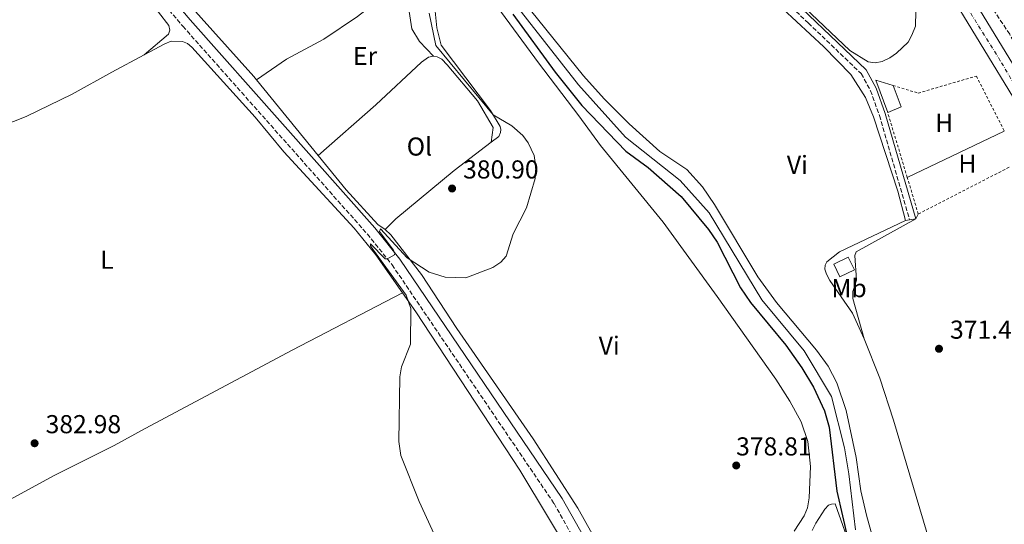
# Model space of a CAD drawing. Units: metres. Extents: x 611303 to 614765, y 4701563 to 4703929.
# Drawn here: x 611748 to 612128, y 4702785 to 4702980 of the extents above; entities that cross this region are included whole.
import ezdxf
from ezdxf.enums import TextEntityAlignment as Align

# ---------------------------------------------------------------- set-up
doc = ezdxf.new("R2010")
doc.units = ezdxf.units.M
doc.header["$MEASUREMENT"] = 0
for name, pattern in [('DGN Style 2', [1.7399219301090239, 1.043953158065414, -0.6959687720436097]), ('DGN Style 3', [2.435890702152634, 1.739921930109024, -0.6959687720436097]), ('DGN Style 4', [2.7856150101045474, 1.391937544087219, -0.6959687720436097, 0.001739921930109024, -0.6959687720436097]), ('DGN Style 5', [1.217945351076317, 0.5219765790327072, -0.6959687720436097])]:
    doc.linetypes.add(name, pattern=pattern)
for name, color, linetype, lineweight in [('Acequia sin especificar', 4, 'Continuous', 0), ('Acequia sin especificar no vista', 4, 'DGN Style 5', 0), ('Camino', 7, 'DGN Style 3', 0), ('Cota de punto acotado terreno', 7, 'Continuous', 0), ('Curva de nivel directora', 30, 'Continuous', 30), ('Curva de nivel intermedia', 30, 'Continuous', 0), ('Edificio', 1, 'Continuous', 13), ('Eje de ferrocarril una vía', 7, 'DGN Style 4', 0), ('Embalse', 142, 'Continuous', 13), ('Etiqueta de uso rústico', 92, 'Continuous', 0), ('Línea de cambio de uso (parcela vista)', 92, 'Continuous', 0), ('Línea superior del balasto(superficie)', 7, 'Continuous', 0), ('Margen derecho', 7, 'Continuous', 0), ('Punto acotado terreno (símbolo)', 7, 'Continuous', 0), ('Traza Ferrocarril', 8, 'Continuous', 0), ('Valla', 7, 'DGN Style 2', 0)]:
    doc.layers.add(name, color=color, linetype=linetype, lineweight=lineweight)
doc.styles.add('Style-Arial', font='arial.ttf')

# ---------------------------------------------------------------- blocks, each defined once
blk = doc.blocks.new('5PATER')
at = {"layer": 'Embalse', "linetype": 'Continuous', "lineweight": 0}
h = blk.add_hatch(color=51, dxfattribs=at)
edge = h.paths.add_edge_path()
edge.add_ellipse((0, 0), major_axis=(-0.1095731443231308, -0.1110710700762829), ratio=0.9994222409660317, start_angle=0, end_angle=360)

msp = doc.modelspace()

# ---------------------------------------------------------------- linework, layer by layer
at = {"layer": 'Acequia sin especificar', "color": 4, "linetype": 'Continuous', "lineweight": 0}
msp.add_polyline3d([(611746.8499999996, 4703207.699999999, 376.0500000000029), (611771.5599999996, 4703188.24, 375.6900000000023), (611789.8499999996, 4703173.480000001, 375.3899999999995), (611805.3600000005, 4703159.34, 375.0299999999988), (611826.2699999996, 4703138.119999999, 374.6300000000047), (611839.5199999996, 4703123, 374.1900000000023), (611850.7599999999, 4703107.699999999, 373.7899999999936), (611860.8300000001, 4703092.58, 373.6100000000006), (611897.0599999996, 4703041.5, 373.5299999999988), (611906.2599999999, 4703029.33, 373.4199999999983), (611919.8300000001, 4703016.84, 373.3099999999977), (611922.5, 4703013.26, 373.2799999999988), (611927.7100000001, 4703002.380000001, 373.1699999999983), (611937.2000000002, 4702988.140000001, 373.0899999999965), (611963.4000000004, 4702954.539999999, 372.9499999999971), (611981.5700000003, 4702934.27, 373.0599999999977), (612002.7100000001, 4702917.539999999, 372.9499999999971), (612013.9100000003, 4702905.02, 372.8800000000047), (612034.1200000001, 4702871.49, 372.7299999999959), (612050.5800000001, 4702851.810000001, 372.6199999999953), (612061.0199999996, 4702834.100000001, 372.5800000000018), (612066.1200000001, 4702814.27, 372.4700000000012), (612067.8300000001, 4702804.300000001, 372.3300000000018), (612070.3099999996, 4702782.58, 372.3300000000018)], dxfattribs=at)
at = {"layer": 'Acequia sin especificar no vista', "color": 4, "linetype": 'DGN Style 5', "lineweight": 0, "extrusion": (0.0009856902764476237, -0.002785849832105172, 0.9999956337181637), "elevation": -12126.08147563514, "flags": 128}
msp.add_lwpolyline([(612078.0251185258, 4703134.549011247), (612141.2356398073, 4702955.898317995)], dxfattribs=at)
at = {"layer": 'Camino', "color": 7, "linetype": 'DGN Style 3', "lineweight": 0}
for points in [[(612221.9799999997, 4702819.12, 371.6900000000024), (612216.1399999993, 4702817.52, 371.6900000000024), (612215.4100000005, 4702818.109999999, 371.6900000000024), (612214.8099999992, 4702818.920000001, 371.6900000000024), (612213.7299999996, 4702820.590000001, 371.6900000000024), (612197.7800000017, 4702851.4, 371.8200000000069), (612181.4499999991, 4702882.939999999, 371.9499999999972), (612144.1999999998, 4702947.980000001, 372.9700000000012), (612129.8700000001, 4702974.040000001, 373.0399999999937), (612123.6799999987, 4702983.380000002, 372.7899999999937), (612121.8399999992, 4702985.520000001, 372.7899999999937), (612067.2499999994, 4703068.32, 373.0899999999966), (612047.2399999977, 4703096.840000002, 373.0700000000071), (611905.9699999975, 4703285.550000001, 373.5299999999989), (611805.2999999995, 4703421.186959212, 374.5172000000022), (611784.6199999995, 4703449.050000003, 374.7200000000012)], [(611643.0900000001, 4703175.740000002, 381.2100000000065), (611655.5599999981, 4703160.910000001, 381.0899999999966), (611721.449999999, 4703082.680000001, 382.8200000000071), (611759.02, 4703037.990000002, 382.8399999999966), (611761.9400000015, 4703034.510000001, 382.8399999999966), (611776.6199999999, 4703017.050000003, 382.8500000000058), (611805.2999999995, 4702983.421393299, 382.4706000000006), (611810.6399999993, 4702977.160000001, 382.3999999999943), (611881.8700000001, 4702896.890000001, 380.3300000000017), (611891.420000001, 4702885.010000001, 379.9199999999984), (611953.9699999981, 4702792.77, 377.1399999999995), (611970.5399999997, 4702763.300000001, 376.179999999993)], [(612036.8399999996, 4702993.000000002, 372.0599999999977), (612052.1499999984, 4702978.37, 372.1600000000036), (612072.5500000011, 4702958.87, 372.300000000003), (612076.140000001, 4702952.27, 372.2400000000052), (612079.5899999997, 4702942.680000001, 372.2400000000052), (612091.2399999973, 4702902.380000001, 371.6300000000046)]]:
    msp.add_polyline3d(points, dxfattribs=at)
at = {"layer": 'Curva de nivel directora', "color": 30, "linetype": 'Continuous', "lineweight": 30, "elevation": 375, "flags": 128}
msp.add_lwpolyline([(611938.0499999991, 4702981.890000001), (611954.3399999992, 4702959.390000002), (611964.7399999994, 4702946.61), (611981.6799999998, 4702928.939999999), (611990.3099999998, 4702922.58), (612002.9799999989, 4702911.439999999), (612013.5299999989, 4702898.61), (612016.8899999984, 4702893.790000001), (612025.8799999983, 4702876.11), (612029.8100000002, 4702870.390000001), (612043.5000000005, 4702853.900000002), (612049.6200000005, 4702845.220000001), (612054.1800000002, 4702837.699999999), (612058.3800000001, 4702828.650000001), (612060.1799999994, 4702822.29), (612063.0800000007, 4702797.58), (612067.4900000007, 4702778.560000001)], dxfattribs=at)
at = {"layer": 'Curva de nivel intermedia', "color": 30, "linetype": 'Continuous', "lineweight": 0, "elevation": 380.0000000000001, "flags": 128}
for points in [[(611905.6800000014, 4702982.17), (611908.2499999997, 4702969.77), (611930.3900000014, 4702942.989999999), (611937.6900000015, 4702938.650000001), (611941.8500000011, 4702935.01), (611943.9600000011, 4702932.109999998), (611946.2600000012, 4702927.249999999), (611946.8800000004, 4702922.800000002), (611946.6299999999, 4702918.409999999), (611943.3100000008, 4702907.03), (611938.1600000008, 4702896.980000001), (611935.4699999997, 4702888.349999998), (611933.390000001, 4702886.079999999), (611930.3700000013, 4702883.999999999), (611919.8800000015, 4702880.029999999), (611911.9199999998, 4702880.189999999), (611905.7700000008, 4702882.17), (611897.2200000013, 4702887.67), (611886.8900000004, 4702898.869999999), (611886.5999999997, 4702897.880000001), (611891.9300000007, 4702890.609999998), (611892.5300000019, 4702889.56), (611892.4100000013, 4702888.819999999), (611890.3500000003, 4702887.66), (611889.5700000003, 4702887.310000001), (611888.7600000012, 4702887.310000001), (611883.1100000006, 4702893.050000001)], [(611883.1100000006, 4702893.050000001), (611883.1399999997, 4702892.310000001), (611884.2599999994, 4702890.659999999), (611896.9000000017, 4702873.29), (611898.690000002, 4702868.140000001), (611898.4999999999, 4702854.349999999), (611895.1200000002, 4702845.550000001), (611894.3899999993, 4702841.749999999), (611894.0800000009, 4702816.78), (611894.7900000017, 4702811.349999999), (611901.8200000012, 4702793.599999999), (611922.4299999997, 4702748.569999999)]]:
    msp.add_lwpolyline(points, dxfattribs=at)
at = {"layer": 'Edificio', "color": 51, "linetype": 'Continuous', "lineweight": 13, "extrusion": (-0.005259249363413495, -0.01721442108066877, 0.9998379888776937), "elevation": -83803.68294051624, "flags": 128}
msp.add_lwpolyline([(-788743.9902594584, 4675808.652008554), (-788752.0558884043, 4675819.207629317), (-788745.0397213594, 4675819.207629317)], dxfattribs=at)
at = {"layer": 'Edificio', "color": 51, "linetype": 'Continuous', "lineweight": 13, "extrusion": (-0.008765794929976985, -0.01651287882782395, 0.9998252275633293), "elevation": -82650.66998427451, "flags": 128}
msp.add_lwpolyline([(-1664474.284406001, 4440171.312088867), (-1664467.685797643, 4440165.428257824), (-1664471.245274651, 4440161.149107974)], dxfattribs=at)
at = {"layer": 'Edificio', "color": 1, "linetype": 'Continuous', "lineweight": 13, "extrusion": (-0.06487117817738626, 0.1306791242729249, 0.9893001044784839), "elevation": 575233.6026680376, "flags": 128}
msp.add_lwpolyline([(-2639341.722047891, -3898040.652955954), (-2639335.492336822, -3898040.652955954), (-2639335.494648326, -3898046.136357697), (-2639341.724359395, -3898046.136357697), (-2639341.722047891, -3898040.652955954)], close=True, dxfattribs=at)
at = {"layer": 'Edificio', "color": 51, "linetype": 'Continuous', "lineweight": 13, "extrusion": (-0.06487117817738626, 0.1306791242729249, 0.9893001044784839), "elevation": 575233.6026680376, "flags": 128}
msp.add_lwpolyline([(-2639335.492336822, -3898040.652955954), (-2639335.494648326, -3898046.136357697), (-2639341.724359395, -3898046.136357697), (-2639341.722047891, -3898040.652955954), (-2639335.492336822, -3898040.652955954)], dxfattribs=at)
at = {"layer": 'Edificio', "color": 1, "linetype": 'Continuous', "lineweight": 13}
msp.add_polyline3d([(612087.9199999999, 4702946, 374.0099999999948), (612082.7699999996, 4702943.890000001, 373.929999999993), (612078.1399999997, 4702956.34, 374.1199999999953), (612084.8499999996, 4702954.289999999, 374.1199999999953)], close=True, dxfattribs=at)
at = {"layer": 'Eje de ferrocarril una vía', "color": 7, "linetype": 'DGN Style 4', "lineweight": 0}
msp.add_polyline3d([(612356.1999999983, 4702406.319999999, 370.7200000000012), (612340.3799999999, 4702466.710000002, 370.8899999999995), (612323.5700000013, 4702524.220000001, 371.2700000000041), (612309.5700000002, 4702567.960000001, 371.6900000000023), (612289.9099999996, 4702623.900000001, 372.2200000000012), (612271.4200000024, 4702672.17, 372.4600000000065), (612247.6299999988, 4702729.359999999, 372.6999999999971), (612227.0599999985, 4702775.040000002, 373.1199999999953), (612205.899999998, 4702819.109999998, 373.3399999999965), (612177.3399999992, 4702874.319999999, 373.6699999999983), (612152.3099999996, 4702919.640000001, 373.8600000000006), (612126.2600000007, 4702963.859999998, 374.0200000000041), (612093.9299999989, 4703015.65, 374.2400000000052), (612070.3200000009, 4703051.359999999, 374.4400000000023), (612037.8799999994, 4703097.960000001, 374.6000000000058), (611998.1400000001, 4703152.329999999, 374.6300000000047), (611962.420000002, 4703200.470000001, 374.820000000007), (611932.6800000007, 4703240.199999998, 375.0200000000041), (611902.8999999991, 4703280.080000001, 375.2200000000012), (611875.1299999993, 4703317.180000001, 375.3600000000006), (611846.8500000021, 4703355.240000002, 375.570000000007), (611823.8999999989, 4703386.06, 375.9100000000035)], dxfattribs=at)
at = {"layer": 'Línea de cambio de uso (parcela vista)', "color": 92, "linetype": 'Continuous', "lineweight": 0, "extrusion": (0.1023201634341796, -0.1622376670832867, 0.981432383577277), "elevation": -700038.8098663724, "flags": 128}
msp.add_lwpolyline([(3026096.321961221, 3583911.108790188), (3026173.050491955, 3583911.890820438), (3026275.912377078, 3583910.274624587)], dxfattribs=at)
at = {"layer": 'Línea de cambio de uso (parcela vista)', "color": 92, "linetype": 'Continuous', "lineweight": 0, "extrusion": (-0.2145358207769093, -0.2073770911092804, 0.9544470250813458), "elevation": -1106182.29096805, "flags": 128}
msp.add_lwpolyline([(-2956237.301695668, 3539692.146205253), (-2956198.365571846, 3539690.571034882), (-2956196.736821189, 3539690.436977829)], dxfattribs=at)
at = {"layer": 'Línea de cambio de uso (parcela vista)', "color": 92, "linetype": 'Continuous', "lineweight": 0, "extrusion": (0.01639831125040907, -0.02010958035207016, 0.9996632933974311), "elevation": -84159.55297611341, "flags": 128}
msp.add_lwpolyline([(3446288.548832528, 3257016.918148341), (3446288.548832528, 3256979.150336649)], dxfattribs=at)
at = {"layer": 'Línea de cambio de uso (parcela vista)', "color": 92, "linetype": 'Continuous', "lineweight": 0, "extrusion": (-0.004127639989244599, -0.00197293921024647, 0.9999895349947377), "elevation": -11432.7052243656, "flags": 128}
msp.add_lwpolyline([(612086.6527109816, 4702905.346980455), (612124.1231760358, 4702923.257015312)], dxfattribs=at)
at = {"layer": 'Línea de cambio de uso (parcela vista)', "color": 92, "linetype": 'Continuous', "lineweight": 0, "extrusion": (0.01815687110372848, 0.002932165536543908, 0.9998308509127877), "elevation": 25274.99715436046, "flags": 128}
msp.add_lwpolyline([(4545169.514616546, -1353786.342656726), (4545169.514616546, -1353787.973791301)], dxfattribs=at)
at = {"layer": 'Línea de cambio de uso (parcela vista)', "color": 92, "linetype": 'Continuous', "lineweight": 0, "extrusion": (0.01640791334631445, 0.002769268064540546, 0.9998615461822735), "elevation": 23438.39593287531, "flags": 128}
msp.add_lwpolyline([(4535452.196400434, -1386026.924639384), (4535452.196400434, -1386029.32849046)], dxfattribs=at)
at = {"layer": 'Línea de cambio de uso (parcela vista)', "color": 92, "linetype": 'Continuous', "lineweight": 0, "extrusion": (-0.009120613211326204, -0.01711290315099815, 0.999811963801391), "elevation": -85691.38875604827, "flags": 128}
msp.add_lwpolyline([(-1671782.319409686, 4437313.843540411), (-1671782.319409687, 4437315.906281306)], dxfattribs=at)
at = {"layer": 'Línea de cambio de uso (parcela vista)', "color": 92, "linetype": 'Continuous', "lineweight": 0}
for points in [[(611977.5899999999, 4703055.350000001, 372.6600000000035), (611981.1299999999, 4703053.600000001, 372.5500000000029), (612002.1500000004, 4703032.67, 372.070000000007), (612030.9900000002, 4703003.16, 372.179999999993), (612068.1399999997, 4702967.810000001, 372.0399999999936), (612075.1799999997, 4702963.42, 372.179999999993), (612077.9600000001, 4702963.060000001, 372.3300000000018), (612080.7000000002, 4702963.529999999, 372.3999999999942), (612083.5800000001, 4702964.92, 372.4700000000012), (612086.1699999999, 4702966.779999999, 372.4700000000012), (612090.6299999999, 4702971.050000001, 372.5099999999948), (612092.1299999999, 4702973.75, 372.5500000000029), (612093.4800000006, 4702977.220000001, 372.6199999999953), (612093.7000000002, 4702982.949999999, 372.5800000000018), (612092.9299999997, 4702985.470000001, 372.5800000000018), (612083.4100000003, 4703002.230000001, 372.5500000000029), (612024.1200000001, 4703088.630000001, 372.5099999999948), (611998.3200000003, 4703123.140000001, 372.6199999999953), (611950.04, 4703190.52, 372.8699999999953), (611927.5300000003, 4703220.65, 373.2400000000052), (611892.5700000003, 4703271.230000001, 373.5), (611890.0499999998, 4703274.08, 373.4600000000065), (611888.9299999997, 4703274.600000001, 373.820000000007)], [(611754.3700000001, 4703038.33, 383.4700000000012), (611772.7599999999, 4703017.600000001, 383.1900000000023), (611797.2400000002, 4702987.83, 382.6100000000006), (611805.2400000002, 4702977.49, 382.8999999999942), (611805.6500000004, 4702975.680000001, 382.9700000000012), (611805.1200000001, 4702974.16, 383.0399999999936), (611795.7100000001, 4702966.100000001, 383.0399999999936)], [(612046.6500000004, 4702782.060000001, 377.8800000000047), (612050.5199999996, 4702787.970000001, 377.9499999999971), (612051.7999999998, 4702791.180000001, 377.9900000000052), (612052.4600000001, 4702794.980000001, 378.0200000000041), (612052.9800000006, 4702807.060000001, 378.3500000000058), (612051.9199999999, 4702816.74, 378.429999999993), (612049.3300000001, 4702824.369999999, 378.6499999999942), (612044.9500000002, 4702832.369999999, 378.8999999999942), (612039.5899999999, 4702840.800000001, 378.8999999999942), (612016.9699999997, 4702872.789999999, 377.9900000000052), (611996.0599999996, 4702901.5, 377.1499999999942), (611971.9400000004, 4702931.08, 376.3099999999977), (611963.54, 4702942.51, 376.929999999993), (611947.8899999997, 4702963.029999999, 376.2700000000041), (611919.3899999997, 4703002.07, 376.3800000000047)], [(611839.0300000003, 4702956.480000001, 381.929999999993), (611850.6399999997, 4702964.430000001, 382.0299999999988), (611865.0300000003, 4702972.16, 382.070000000007), (611878.0700000003, 4702980.880000001, 382.1100000000006), (611887.6699999999, 4702988.58, 382.1100000000006), (611890.5599999996, 4702991.980000001, 382.2200000000012)], [(611890.5599999996, 4702991.980000001, 382.2200000000012), (611896.4000000004, 4702987.119999999, 382.2899999999936), (611897.8200000003, 4702984.560000001, 382.25), (611899.0599999996, 4702976.130000001, 381.9600000000065), (611902.0499999998, 4702971.27, 381.929999999993), (611907.4699999997, 4702965.600000001, 381.679999999993)], [(611908.0599999996, 4702983.02, 378.7200000000012), (611908.6500000004, 4702976.52, 379.0099999999948), (611910.4000000004, 4702969.800000001, 379.2299999999959), (611929.4100000003, 4702944.57, 379.8899999999995), (611933.2000000002, 4702938.470000001, 380.320000000007), (611933.3799999999, 4702937.300000001, 380.3600000000006), (611933.2400000002, 4702936.060000001, 380.429999999993), (611932.5800000001, 4702934.630000001, 380.6900000000023), (611929.6600000003, 4702932.34, 381.0200000000041)], [(612084.2100000001, 4702753.42, 371.0099999999948), (612074.6200000001, 4702788.32, 371.2299999999959), (612072.3600000005, 4702797.67, 371.2299999999959), (612070.54, 4702810.560000001, 371.3399999999965), (612066.75, 4702828.710000001, 371.4100000000035), (612063.1399999997, 4702839.369999999, 371.4499999999971), (612059.75, 4702845.9, 371.4499999999971), (612055.3300000001, 4702852.08, 371.5599999999977), (612039.8600000005, 4702870.449999999, 371.7100000000065), (612032.6699999999, 4702880.380000001, 371.820000000007), (612015.9600000001, 4702908.350000001, 372.25), (612011.2199999997, 4702915.07, 372.3300000000018), (612005.1600000003, 4702921.789999999, 372.3300000000018), (611994.79, 4702928.84, 372.3300000000018), (611982.9299999997, 4702939.4, 372.2899999999936), (611973.2599999999, 4702949.15, 372.2899999999936), (611965.3099999996, 4702958.060000001, 372.4700000000012), (611944.8300000001, 4702983.369999999, 372.5800000000018)], [(612042.2400000002, 4702983.91, 371.929999999993), (612058.1500000004, 4702969.230000001, 371.929999999993), (612068.5899999999, 4702958.49, 371.8899999999995), (612074.1699999999, 4702949.58, 371.929999999993), (612077.2400000002, 4702942.210000001, 371.929999999993), (612086.6399999997, 4702913.4, 371.820000000007), (612089.6299999999, 4702902.119999999, 371.7400000000052)], [(611895.3799999999, 4702874.16, 380.0500000000029), (611885.1299999999, 4702888.810000001, 380.2200000000012), (611876.8099999996, 4702899.109999999, 380.3999999999942), (611849.5899999999, 4702928.689999999, 381.0899999999965), (611838.5700000003, 4702942.09, 381.75), (611814.0700000003, 4702969.029999999, 382.9400000000023), (611812.4900000002, 4702970.439999999, 382.9400000000023), (611810.5599999996, 4702971.26, 383.0099999999948), (611806.1799999997, 4702971.369999999, 383.0099999999948), (611803.6699999999, 4702970.380000001, 383.1600000000035), (611795.7100000001, 4702966.100000001, 383.0399999999936)], [(611713.8499999996, 4702928, 383.3800000000047), (611750.2000000002, 4702942.24, 383.4499999999971), (611767.9000000004, 4702950.939999999, 383.3800000000047), (611783.2699999996, 4702959.4, 382.8699999999953), (611795.7100000001, 4702966.100000001, 383.0399999999936)], [(611907.4699999997, 4702965.600000001, 381.679999999993), (611905.54, 4702965.24, 381.679999999993), (611902.7599999999, 4702963.27, 381.679999999993), (611885.0899999999, 4702946.74, 381.3500000000058), (611862.8899999997, 4702927.220000001, 380.9499999999971)], [(611929.6600000003, 4702932.34, 381.0200000000041), (611930.4600000001, 4702938.029999999, 381.4199999999983), (611924.4400000004, 4702948.4, 381.4199999999983), (611912.7300000006, 4702962.279999999, 381.4900000000052), (611910.5800000001, 4702964.4, 381.570000000007), (611908.8600000005, 4702965.380000001, 381.6399999999995), (611907.4699999997, 4702965.600000001, 381.679999999993)], [(611929.6600000003, 4702932.34, 381.0200000000041), (611915.4199999999, 4702921.460000001, 380.8699999999953), (611892.9199999999, 4702902.74, 380.179999999993), (611888.7599999999, 4702898.689999999, 380.179999999993)], [(611862.8899999997, 4702927.220000001, 380.9499999999971), (611873.6799999997, 4702913.99, 380.5099999999948), (611885.9800000006, 4702900.52, 380.1399999999995), (611888.7599999999, 4702898.689999999, 380.179999999993)], [(612073.7300000006, 4702856.41, 371.4499999999971), (612069.29, 4702872.039999999, 371.6000000000058), (612069.3600000005, 4702874.710000001, 371.5599999999977), (612070.79, 4702879.050000001, 371.5200000000041), (612070.0599999996, 4702888.619999999, 371.5200000000041), (612070.6100000005, 4702889.970000001, 371.4499999999971), (612093.6100000005, 4702902.779999999, 371.6300000000047)], [(611888.7599999999, 4702898.689999999, 380.179999999993), (611890.9500000002, 4702896.57, 380.179999999993), (611902.7699999996, 4702881.27, 379.8500000000058), (611916.4500000002, 4702860.42, 379.2299999999959), (611945.9400000004, 4702817.800000001, 378.2100000000065), (611963.1900000004, 4702791, 377.4799999999959), (611976.04, 4702767.949999999, 376.2700000000041)], [(612089.6299999999, 4702902.119999999, 371.7400000000052), (612064.2199999997, 4702890.08, 371.929999999993), (612059.29, 4702886.17, 371.9600000000065), (612058.6699999999, 4702884.9, 371.9600000000065), (612058.5199999996, 4702883.33, 371.9600000000065), (612059.0999999996, 4702881.350000001, 371.9600000000065), (612060.4500000002, 4702878.91, 371.9600000000065), (612069.1399999997, 4702866.27, 371.6699999999983), (612073.7300000006, 4702856.41, 371.4499999999971)], [(611715.3099999996, 4702778.710000001, 382.8999999999942), (611760.8899999997, 4702803.640000001, 383.1900000000023), (611784.0899999999, 4702815.17, 382.5), (611796.04, 4702821.710000001, 382.4199999999983), (611852.79, 4702851.99, 381.5500000000029), (611895.3799999999, 4702874.16, 380.0500000000029)], [(611976.79, 4702741.640000001, 377.1900000000023), (611962.8899999997, 4702768.779999999, 377.5500000000029), (611940.7100000001, 4702805.730000001, 378.7200000000012), (611900.5300000003, 4702866.789999999, 379.9600000000065), (611895.3799999999, 4702874.16, 380.0500000000029)], [(612073.7300000006, 4702856.41, 371.4499999999971), (612079.79, 4702841.15, 371.3399999999965), (612084.9699999997, 4702825.050000001, 371.2700000000041), (612101.5199999996, 4702769.51, 371.0500000000029), (612116.1799999997, 4702708.9, 370.8699999999953), (612126.8499999996, 4702655.67, 370.8999999999942)], [(612053.6600000003, 4702782.380000001, 375.5099999999948), (612055.0099999999, 4702785.16, 375.6499999999942), (612058.4500000002, 4702790.600000001, 375.6499999999942), (612059.8700000001, 4702792.130000001, 375.6199999999953), (612061.1100000005, 4702792.529999999, 375.5800000000018), (612062.4600000001, 4702792.680000001, 375.5399999999936), (612073.6200000001, 4702761.350000001, 374.3399999999965)]]:
    msp.add_polyline3d(points, dxfattribs=at)
at = {"layer": 'Línea superior del balasto(superficie)', "color": 7, "linetype": 'Continuous', "lineweight": 0}
for points in [[(611824.1000000023, 4703390.409999999, 375.9400000000023), (611858.589999999, 4703344.51, 375.429999999993), (611895.7399999977, 4703295.28, 375.2799999999988), (611929.3999999994, 4703250.410000001, 375.070000000007), (611961.0799999987, 4703207.75, 374.8500000000058), (611995.9600000009, 4703161.010000001, 374.6300000000047), (612026.9499999996, 4703119.250000001, 374.6300000000047), (612059.2899999982, 4703073.91, 374.5500000000029), (612086.1499999983, 4703033.920000001, 374.3300000000018), (612109.7299999994, 4702997.640000002, 374.1199999999953), (612138.4299999991, 4702950.53, 373.9700000000012), (612173.4899999979, 4702889.500000001, 373.75), (612204.6799999998, 4702829.550000001, 373.3899999999995), (612232.4299999997, 4702771.960000002, 373.0899999999965), (612259.3500000024, 4702710.800000001, 372.5099999999948), (612283.3600000005, 4702652.040000002, 372.4400000000023), (612303.0599999991, 4702598.520000001, 372), (612323.7700000004, 4702535.869999998, 371.3399999999965), (612342.8599999987, 4702470.540000001, 370.8999999999942), (612357.800000001, 4702413.480000001, 370.7299999999959)], [(611818.8599999986, 4703386.54, 375.9400000000023), (611853.3799999988, 4703340.59, 375.429999999993), (611890.5300000019, 4703291.369999998, 375.2799999999988), (611924.1800000003, 4703246.52, 375.070000000007), (611955.8500000006, 4703203.87, 374.8500000000058), (611990.7399999973, 4703157.119999999, 374.6300000000047), (612021.6799999989, 4703115.42, 374.6300000000047), (612053.9400000015, 4703070.210000001, 374.5500000000029), (612080.7199999989, 4703030.330000001, 374.3300000000018), (612104.2199999996, 4702994.179999999, 374.1199999999953), (612132.820000001, 4702947.220000001, 373.9700000000012), (612167.7800000014, 4702886.380000001, 373.75), (612198.8599999994, 4702826.640000001, 373.3899999999995), (612226.5100000009, 4702769.230000001, 373.0899999999965), (612253.36, 4702708.25, 372.5099999999948), (612277.2899999997, 4702649.680000001, 372.4400000000023), (612296.9100000003, 4702596.369999998, 372), (612317.5499999998, 4702533.939999999, 371.3399999999965), (612336.579999998, 4702468.800000002, 370.8999999999942), (612355.9800000016, 4702394.75, 370.679999999993)]]:
    msp.add_polyline3d(points, dxfattribs=at)
at = {"layer": 'Margen derecho', "color": 7, "linetype": 'Continuous', "lineweight": 0}
for points in [[(611447.7399999975, 4703411.000000001, 386.2200000000012), (611506.4099999989, 4703338.810000001, 385.679999999993), (611538.5899999987, 4703302.51, 384.7899999999936), (611573.3799999993, 4703264.76, 383.1499999999944), (611621.6000000011, 4703207.500000001, 381.4400000000024), (611658.6200000001, 4703163.49, 381.0899999999966), (611724.510000001, 4703085.260000001, 382.8200000000071), (611761.8399999986, 4703040.850000001, 382.8399999999966), (611779.690000001, 4703019.630000002, 382.8500000000058), (611805.2999999995, 4702989.254642964, 382.5084999999963), (611813.44, 4702979.600000001, 382.3999999999943), (611884.7100000011, 4702899.290000002, 380.3300000000017), (611894.4099999995, 4702887.220000002, 379.9199999999984), (611957.1299999986, 4702794.730000002, 377.1399999999995), (611973.8099999975, 4702765.070000002, 376.179999999993), (611996.3000000002, 4702722.060000001, 375.050000000003), (612006.1999999997, 4702706.920000001, 374.5500000000029), (612011.2100000011, 4702700.36, 374.300000000003), (612019.1000000013, 4702691.940000001, 373.8600000000007), (612046.7100000002, 4702666.340000001, 372.6699999999984), (612089.6599999992, 4702624.880000001, 371.6399999999995), (612123.7100000001, 4702596.710000001, 370.8800000000048), (612138.4200000019, 4702583.109999999, 370.7200000000011)], [(612038.5000000005, 4702994.710000002, 372.0599999999977), (612074.4600000001, 4702960.340000001, 372.300000000003), (612078.3200000002, 4702953.250000001, 372.2400000000052), (612081.8500000017, 4702943.420000001, 372.2400000000052), (612093.6099999987, 4702902.780000002, 371.6300000000046)]]:
    msp.add_polyline3d(points, dxfattribs=at)
at = {"layer": 'Traza Ferrocarril', "color": 8, "linetype": 'Continuous', "lineweight": 0}
for points in [[(611824.1000000023, 4703390.409999999, 375.9400000000023), (611858.589999999, 4703344.51, 375.429999999993), (611895.7399999977, 4703295.28, 375.2799999999988), (611929.3999999994, 4703250.410000001, 375.070000000007), (611961.0799999987, 4703207.75, 374.8500000000058), (611995.9600000009, 4703161.010000001, 374.6300000000047), (612026.9499999996, 4703119.250000001, 374.6300000000047), (612059.2899999982, 4703073.91, 374.5500000000029), (612086.1499999983, 4703033.920000001, 374.3300000000018), (612109.7299999994, 4702997.640000002, 374.1199999999953), (612138.4299999991, 4702950.53, 373.9700000000012), (612173.4899999979, 4702889.500000001, 373.75), (612204.6799999998, 4702829.550000001, 373.3899999999995), (612232.4299999997, 4702771.960000002, 373.0899999999965), (612259.3500000024, 4702710.800000001, 372.5099999999948), (612283.3600000005, 4702652.040000002, 372.4400000000023), (612303.0599999991, 4702598.520000001, 372), (612323.7700000004, 4702535.869999998, 371.3399999999965), (612342.8599999987, 4702470.540000001, 370.8999999999942), (612357.800000001, 4702413.480000001, 370.7299999999959)], [(612355.9800000016, 4702394.75, 370.679999999993), (612336.579999998, 4702468.800000002, 370.8999999999942), (612317.5499999998, 4702533.939999999, 371.3399999999965), (612296.9100000003, 4702596.369999998, 372), (612277.2899999997, 4702649.680000001, 372.4400000000023), (612253.36, 4702708.25, 372.5099999999948), (612226.5100000009, 4702769.230000001, 373.0899999999965), (612198.8599999994, 4702826.640000001, 373.3899999999995), (612167.7800000014, 4702886.380000001, 373.75), (612132.820000001, 4702947.220000001, 373.9700000000012), (612104.2199999996, 4702994.179999999, 374.1199999999953), (612080.7199999989, 4703030.330000001, 374.3300000000018), (612053.9400000015, 4703070.210000001, 374.5500000000029), (612021.6799999989, 4703115.42, 374.6300000000047), (611990.7399999973, 4703157.119999999, 374.6300000000047), (611955.8500000006, 4703203.87, 374.8500000000058), (611924.1800000003, 4703246.52, 375.070000000007), (611890.5300000019, 4703291.369999998, 375.2799999999988), (611853.3799999988, 4703340.59, 375.429999999993), (611818.8599999986, 4703386.54, 375.9400000000023)]]:
    msp.add_polyline3d(points, dxfattribs=at)
at = {"layer": 'Valla', "color": 7, "linetype": 'DGN Style 2', "lineweight": 0, "extrusion": (0.004168036545051349, -0.01386037549442327, 0.999895253245315), "elevation": -62259.74403241467, "flags": 128}
msp.add_lwpolyline([(612083.456099384, 4702507.527646969), (612075.8945810585, 4702532.670062141)], dxfattribs=at)
at = {"layer": 'Valla', "color": 7, "linetype": 'DGN Style 2', "lineweight": 0, "extrusion": (-0.0009019502359033138, -0.0004648750359707148, 0.9999994851883539), "elevation": -2365.251987989061, "flags": 128}
msp.add_lwpolyline([(612129.7075565457, 4702922.068624845), (612094.6675347205, 4702904.008622892)], dxfattribs=at)
at = {"layer": 'Valla', "color": 7, "linetype": 'DGN Style 2', "lineweight": 0, "extrusion": (0.004088278434341502, -0.01361156231668994, 0.9998990005749292), "elevation": -61138.41364303196, "flags": 128}
msp.add_lwpolyline([(612087.9383128941, 4702508.058569573), (612083.6874898, 4702522.209880573)], dxfattribs=at)
at = {"layer": 'Valla', "color": 7, "linetype": 'DGN Style 2', "lineweight": 0}
msp.add_polyline3d([(612084.8499999996, 4702954.289999999, 373.9700000000012), (612094.5999999996, 4702951.33, 373.8999999999942), (612117.0199999996, 4702957.930000001, 373.8999999999942), (612127.7999999998, 4702936.66, 373.3999999999942)], dxfattribs=at)

# ---------------------------------------------------------------- block references
at = {"layer": 'Punto acotado terreno (símbolo)', "color": 7, "linetype": 'Continuous', "lineweight": 0, "xscale": 10, "yscale": 10, "zscale": 10}
for p in [(611914.5799999975, 4702914.480000002, 380.8899999999995), (612102.5799999986, 4702852.570000002, 371.4900000000057), (611753.3899999997, 4702816.060000001, 382.9799999999959), (612024.2899999992, 4702807.480000001, 378.8099999999982)]:
    msp.add_blockref('5PATER', p, dxfattribs=at)

# ---------------------------------------------------------------- texts
at = {"layer": 'Cota de punto acotado terreno', "color": 7, "linetype": 'Continuous', "lineweight": 0, "style": 'Style-Arial'}
for s, p in [('380.90', (611918.8400000005, 4702918.350000001, 380.8899999999995)), ('371.49', (612106.8399999993, 4702856.449999999, 371.4900000000052)), ('382.98', (611757.6499999982, 4702819.939999999, 382.9799999999959)), ('378.81', (612024.2600000027, 4702811.350000001, 378.8099999999977))]:
    msp.add_text(s, height=7.000000000000002, dxfattribs=at).set_placement(p)
at = {"layer": 'Etiqueta de uso rústico', "color": 92, "linetype": 'Continuous', "lineweight": 0, "style": 'Style-Arial'}
for s, p in [('Er', (611880.9954566098, 4702965.65001, 381.8000000000029)), ('H', (612104.5716459882, 4702939.84001, 372.3800000000047)), ('Ol', (611901.9646334386, 4702930.700009999, 381.0200000000041)), ('Vi', (612047.8989322208, 4702923.630010001, 372.1000000000058)), ('H', (612113.5416459901, 4702924.110009999, 372.2299999999959)), ('L', (611781.3414203777, 4702886.960010001, 382.9199999999983)), ('Mb', (612067.8502462443, 4702875.990010001, 371.6999999999971)), ('Vi', (611975.2589322196, 4702853.790010001, 378.4799999999959))]:
    msp.add_text(s, height=7.000000000000002, dxfattribs=at).set_placement(p, align=Align.MIDDLE_CENTER)

doc.saveas('drawing.dxf')
